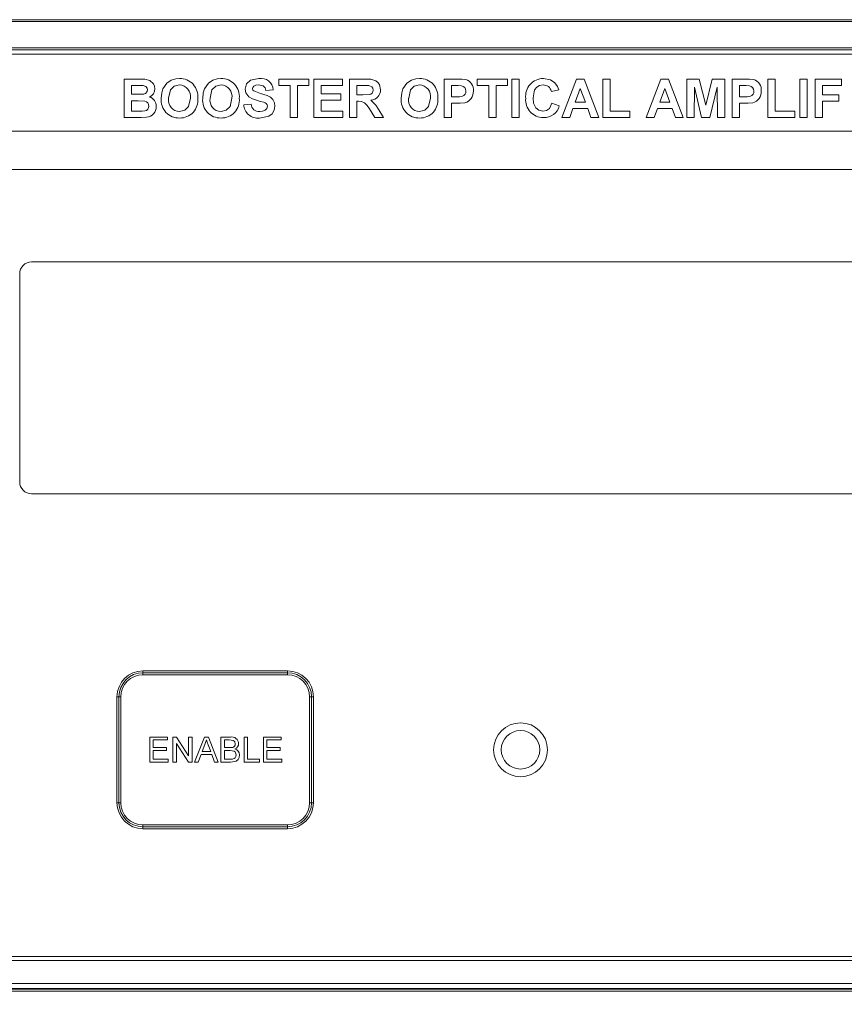
# Model space of a CAD drawing. Units: millimetres. Extents: x 4 to 751, y 2 to 580.
# Drawn here: x 61 to 115, y 156 to 221 of the extents above; entities that cross this region are included whole.
import ezdxf

# ---------------------------------------------------------------- set-up
doc = ezdxf.new("R2010")
doc.units = ezdxf.units.MM
doc.header["$LTSCALE"] = 2.7
doc.styles.add('SLDTEXTSTYLE0', font='TXT', dxfattribs={"width": 0.75})
doc.dimstyles.new('SLDDIMSTYLE0', dxfattribs={"dimtxt": 5.715, "dimasz": 8.5725, "dimexe": 0, "dimexo": 0.0625, "dimgap": 1.42875, "dimtad": 0, "dimtih": 1, "dimtoh": 1, "dimdec": 0, "dimrnd": 1e-09, "dimzin": 12, "dimdsep": 46, "dimtxsty": 'SLDTEXTSTYLE0', "dimsah": 1, "dimcen": 0.09, "dimadec": 0, "dimazin": 3, "dimtfac": 1, "dimtdec": 0, "dimtofl": 0, "dimtmove": 0, "dimatfit": 3, "dimfxl": 1, "dimfrac": 2, "dimtolj": 1, "dimtzin": 12, "dimarcsym": 0})

# ---------------------------------------------------------------- blocks, each defined once
blk = doc.blocks.new('_D')
at = {"color": 7, "linetype": 'Continuous', "lineweight": 18}
for p, q in [((20.292, 153.718), (20.292, 111.047)), ((166.805, 153.718), (166.805, 111.047)), ((20.292, 115.847), (74.7, 115.847)), ((85.188, 115.847), (83.449, 115.847)), ((83.449, 115.847), (83.449, 106.767)), ((101.909, 115.847), (103.648, 115.847)), ((103.648, 115.847), (103.648, 106.767)), ((166.805, 115.847), (112.397, 115.847)), ((83.449, 106.767), (85.188, 106.767)), ((103.648, 106.767), (101.909, 106.767))]:
    blk.add_line(p, q, dxfattribs=at)
for points in [[(20.292, 115.847), (28.864, 114.476), (28.864, 117.219)], [(166.805, 115.847), (158.233, 117.219), (158.233, 114.476)]]:
    blk.add_solid(points, dxfattribs=at)
at = {"color": 7, "linetype": 'Continuous', "lineweight": 18, "char_height": 5.715, "attachment_point": 1, "style": 'SLDTEXTSTYLE0'}
for s, insert in [('147mm', (80.071, 124.373)), ('5.8in', (85.188, 114.134))]:
    blk.add_mtext(s, dxfattribs=dict(at, insert=insert))

msp = doc.modelspace()

# ---------------------------------------------------------------- linework, layer by layer
at = {"color": 7, "linetype": 'Continuous', "lineweight": 18}
for p, q in [((22.53, 220.854), (164.567, 220.854)), ((164.567, 220.727), (22.53, 220.727)), ((22.53, 218.996), (164.567, 218.996)), ((164.567, 218.87), (22.53, 218.87)), ((162.903, 218.59), (24.194, 218.59)), ((67.416, 216.939), (68.439, 216.939)), ((67.416, 214.399), (67.416, 216.939)), ((67.904, 216.516), (67.904, 215.93)), ((68.214, 216.516), (67.904, 216.516)), ((77.608, 216.939), (79.595, 216.939)), ((77.608, 216.516), (77.608, 216.939)), ((78.357, 216.516), (77.608, 216.516)), ((78.357, 214.399), (78.357, 216.516)), ((78.846, 216.516), (78.846, 214.399)), ((79.595, 216.516), (78.846, 216.516)), ((79.595, 216.939), (79.595, 216.516)), ((79.92, 216.939), (81.809, 216.939)), ((79.92, 214.399), (79.92, 216.939)), ((80.409, 216.516), (80.409, 215.962)), ((81.809, 216.516), (80.409, 216.516)), ((81.809, 216.939), (81.809, 216.516)), ((82.265, 216.939), (83.331, 216.939)), ((82.265, 214.399), (82.265, 216.939)), ((83.169, 216.516), (82.753, 216.516)), ((82.753, 216.516), (82.753, 215.897)), ((88.517, 216.939), (89.33, 216.939)), ((88.517, 214.399), (88.517, 216.939)), ((89.264, 216.516), (89.006, 216.516)), ((89.006, 216.516), (89.006, 215.767)), ((90.699, 216.939), (92.686, 216.939)), ((90.699, 216.516), (90.699, 216.939)), ((91.448, 216.516), (90.699, 216.516)), ((91.448, 214.399), (91.448, 216.516)), ((91.937, 216.516), (91.937, 214.399)), ((92.686, 216.516), (91.937, 216.516)), ((92.686, 216.939), (92.686, 216.516)), ((92.979, 216.939), (93.467, 216.939)), ((92.979, 214.399), (92.979, 216.939)), ((93.467, 216.939), (93.467, 214.399)), ((96.268, 214.399), (97.228, 216.939)), ((97.489, 216.32), (97.156, 215.409)), ((97.228, 216.939), (97.745, 216.939)), ((97.823, 215.409), (97.489, 216.32)), ((97.745, 216.939), (98.71, 214.399)), ((98.97, 216.939), (99.459, 216.939)), ((98.97, 214.399), (98.97, 216.939)), ((99.459, 216.939), (99.459, 214.822)), ((101.836, 214.399), (102.796, 216.939)), ((103.057, 216.32), (102.724, 215.409)), ((102.796, 216.939), (103.314, 216.939)), ((103.391, 215.409), (103.057, 216.32)), ((103.314, 216.939), (104.278, 214.399)), ((104.506, 216.939), (105.333, 216.939)), ((104.506, 214.399), (104.506, 216.939)), ((105.011, 216.399), (104.995, 214.399)), ((105.488, 214.399), (105.011, 216.399)), ((105.333, 216.939), (105.76, 215.207)), ((105.76, 215.207), (106.187, 216.939)), ((106.509, 216.399), (106.032, 214.399)), ((106.187, 216.939), (107.014, 216.939)), ((106.525, 214.399), (106.509, 216.399)), ((107.014, 216.939), (107.014, 214.399)), ((107.502, 216.939), (108.315, 216.939)), ((107.502, 214.399), (107.502, 216.939)), ((108.249, 216.516), (107.991, 216.516)), ((107.991, 216.516), (107.991, 215.767)), ((109.847, 216.939), (110.335, 216.939)), ((109.847, 214.399), (109.847, 216.939)), ((110.335, 216.939), (110.335, 214.822)), ((111.963, 216.939), (112.452, 216.939)), ((111.963, 214.399), (111.963, 216.939)), ((112.452, 216.939), (112.452, 214.399)), ((112.973, 216.939), (114.699, 216.939)), ((112.973, 214.399), (112.973, 216.939)), ((113.461, 216.516), (113.461, 215.897)), ((114.699, 216.516), (113.461, 216.516)), ((114.699, 216.939), (114.699, 216.516)), ((67.904, 215.93), (68.258, 215.93)), ((77.25, 216.223), (76.762, 216.19)), ((80.409, 215.962), (81.711, 215.962)), ((81.711, 215.962), (81.711, 215.539)), ((82.753, 215.897), (83.147, 215.897)), ((89.006, 215.767), (89.299, 215.767)), ((96.072, 216.223), (95.584, 216.125)), ((107.991, 215.767), (108.284, 215.767)), ((113.461, 215.897), (114.536, 215.897)), ((114.536, 215.897), (114.536, 215.474)), ((67.904, 215.506), (67.904, 214.822)), ((68.339, 215.506), (67.904, 215.506)), ((75.296, 215.246), (75.785, 215.278)), ((80.409, 215.539), (80.409, 214.822)), ((81.711, 215.539), (80.409, 215.539)), ((82.753, 215.474), (82.753, 214.399)), ((82.863, 215.474), (82.753, 215.474)), ((89.006, 215.343), (89.006, 214.399)), ((89.34, 215.343), (89.006, 215.343)), ((95.616, 215.343), (96.105, 215.181)), ((97.156, 215.409), (97.823, 215.409)), ((102.724, 215.409), (103.391, 215.409)), ((107.991, 215.343), (107.991, 214.399)), ((108.325, 215.343), (107.991, 215.343)), ((113.461, 215.474), (113.461, 214.399)), ((114.536, 215.474), (113.461, 215.474)), ((68.276, 214.399), (67.416, 214.399)), ((67.904, 214.822), (68.403, 214.822)), ((78.846, 214.399), (78.357, 214.399)), ((81.842, 214.399), (79.92, 214.399)), ((80.409, 214.822), (81.842, 214.822)), ((81.842, 214.822), (81.842, 214.399)), ((82.753, 214.399), (82.265, 214.399)), ((83.941, 214.399), (83.58, 214.976)), ((84.512, 214.399), (83.941, 214.399)), ((84.204, 214.902), (84.512, 214.399)), ((89.006, 214.399), (88.517, 214.399)), ((91.937, 214.399), (91.448, 214.399)), ((93.467, 214.399), (92.979, 214.399)), ((96.789, 214.399), (96.268, 214.399)), ((97.003, 214.985), (96.789, 214.399)), ((97.978, 214.985), (97.003, 214.985)), ((98.192, 214.399), (97.978, 214.985)), ((98.71, 214.399), (98.192, 214.399)), ((100.761, 214.399), (98.97, 214.399)), ((99.459, 214.822), (100.761, 214.822)), ((100.761, 214.822), (100.761, 214.399)), ((102.357, 214.399), (101.836, 214.399)), ((102.571, 214.985), (102.357, 214.399)), ((103.546, 214.985), (102.571, 214.985)), ((103.76, 214.399), (103.546, 214.985)), ((104.278, 214.399), (103.76, 214.399)), ((104.995, 214.399), (104.506, 214.399)), ((106.032, 214.399), (105.488, 214.399)), ((107.014, 214.399), (106.525, 214.399)), ((107.991, 214.399), (107.502, 214.399)), ((111.638, 214.399), (109.847, 214.399)), ((110.335, 214.822), (111.638, 214.822)), ((111.638, 214.822), (111.638, 214.399)), ((112.452, 214.399), (111.963, 214.399)), ((113.461, 214.399), (112.973, 214.399)), ((158.89, 213.51), (28.207, 213.51)), ((158.89, 210.97), (28.207, 210.97)), ((125.781, 204.88), (61.316, 204.88)), ((60.543, 204.176), (60.546, 204.259)), ((60.543, 204.176), (60.543, 190.215)), ((61.316, 189.577), (125.781, 189.577)), ((68.656, 177.772), (68.656, 177.899)), ((68.656, 177.899), (78.181, 177.899)), ((68.656, 177.645), (68.656, 177.772)), ((68.656, 177.772), (78.181, 177.772)), ((78.181, 177.645), (68.656, 177.645)), ((78.181, 177.772), (78.181, 177.899)), ((78.181, 177.645), (78.181, 177.772)), ((66.942, 176.185), (67.069, 176.185)), ((66.942, 169.2), (66.942, 176.185)), ((67.069, 169.2), (67.069, 176.185)), ((67.069, 176.185), (67.196, 176.185)), ((67.196, 176.185), (67.196, 169.2)), ((79.642, 169.2), (79.642, 176.185)), ((79.642, 176.185), (79.769, 176.185)), ((79.769, 176.185), (79.769, 169.2)), ((79.769, 176.185), (79.896, 176.185)), ((79.896, 176.185), (79.896, 169.2)), ((69.101, 171.879), (69.101, 173.53)), ((69.101, 173.53), (70.265, 173.53)), ((70.265, 173.53), (70.265, 173.34)), ((70.625, 171.879), (70.625, 173.53)), ((70.625, 173.53), (70.871, 173.53)), ((70.871, 173.53), (71.662, 172.299)), ((71.662, 173.53), (71.895, 173.53)), ((71.662, 172.299), (71.662, 173.53)), ((71.895, 173.53), (71.895, 171.879)), ((72.05, 171.879), (72.706, 173.53)), ((72.706, 173.53), (72.968, 173.53)), ((72.968, 173.53), (73.624, 171.879)), ((73.8, 171.879), (73.8, 173.53)), ((73.8, 173.53), (74.418, 173.53)), ((75.324, 173.53), (75.557, 173.53)), ((75.324, 171.879), (75.324, 173.53)), ((75.557, 173.53), (75.557, 172.07)), ((76.594, 173.53), (77.758, 173.53)), ((76.594, 171.879), (76.594, 173.53)), ((77.758, 173.53), (77.758, 173.34)), ((70.265, 173.34), (69.334, 173.34)), ((69.334, 173.34), (69.334, 172.832)), ((69.334, 172.832), (70.202, 172.832)), ((70.202, 172.832), (70.202, 172.641)), ((71.649, 171.879), (70.858, 173.111)), ((70.858, 173.111), (70.858, 171.879)), ((72.724, 173.035), (72.555, 172.578)), ((73.119, 172.578), (72.958, 173.012)), ((74.347, 173.34), (74.033, 173.34)), ((74.033, 173.34), (74.033, 172.832)), ((74.033, 172.832), (74.373, 172.832)), ((77.758, 173.34), (76.827, 173.34)), ((76.827, 173.34), (76.827, 172.832)), ((76.827, 172.832), (77.695, 172.832)), ((77.695, 172.832), (77.695, 172.641)), ((70.202, 172.641), (69.334, 172.641)), ((69.334, 172.641), (69.334, 172.07)), ((72.485, 172.387), (72.297, 171.879)), ((73.189, 172.387), (72.485, 172.387)), ((72.555, 172.578), (73.119, 172.578)), ((73.377, 171.879), (73.189, 172.387)), ((74.397, 172.641), (74.033, 172.641)), ((74.033, 172.641), (74.033, 172.07)), ((77.695, 172.641), (76.827, 172.641)), ((76.827, 172.641), (76.827, 172.07)), ((70.307, 171.879), (69.101, 171.879)), ((69.334, 172.07), (70.307, 172.07)), ((70.307, 172.07), (70.307, 171.879)), ((70.858, 171.879), (70.625, 171.879)), ((71.895, 171.879), (71.649, 171.879)), ((72.297, 171.879), (72.05, 171.879)), ((73.624, 171.879), (73.377, 171.879)), ((74.42, 171.879), (73.8, 171.879)), ((74.033, 172.07), (74.423, 172.07)), ((76.34, 171.879), (75.324, 171.879)), ((75.557, 172.07), (76.34, 172.07)), ((76.34, 172.07), (76.34, 171.879)), ((77.8, 171.879), (76.594, 171.879)), ((76.827, 172.07), (77.8, 172.07)), ((77.8, 172.07), (77.8, 171.879)), ((66.942, 169.2), (67.069, 169.2)), ((67.069, 169.2), (67.196, 169.2)), ((79.642, 169.2), (79.769, 169.2)), ((79.769, 169.2), (79.896, 169.2)), ((68.656, 167.739), (78.181, 167.739)), ((68.656, 167.612), (68.656, 167.739)), ((78.181, 167.612), (68.656, 167.612)), ((68.656, 167.485), (68.656, 167.612)), ((78.181, 167.612), (78.181, 167.739)), ((78.181, 167.485), (78.181, 167.612)), ((78.181, 167.485), (68.656, 167.485)), ((28.207, 159.052), (158.89, 159.052)), ((28.207, 158.798), (158.89, 158.798)), ((24.194, 157.274), (162.903, 157.274)), ((22.53, 156.893), (164.567, 156.893)), ((164.567, 156.766), (22.53, 156.766)), ((24.571, 156.944), (162.526, 156.944))]:
    msp.add_line(p, q, dxfattribs=at)
at = {"color": 7, "linetype": 'Continuous', "lineweight": 18, "flags": 128}
for points in [[(70.524, 216.872), (70.819, 216.954), (71.059, 216.972)], [(73.26, 216.872), (73.554, 216.954), (73.795, 216.972)], [(75.394, 216.27), (75.491, 216.612), (75.751, 216.855), (76.299, 216.972)], [(86.35, 216.872), (86.645, 216.954), (86.886, 216.972)], [(95.066, 216.972), (95.515, 216.89), (95.815, 216.694)], [(68.675, 216.507), (68.417, 216.515), (68.214, 216.516)], [(68.439, 216.939), (68.775, 216.928), (69.099, 216.846), (69.342, 216.619), (69.412, 216.466), (69.435, 216.3)], [(68.946, 216.227), (68.924, 216.346), (68.852, 216.442), (68.675, 216.507)], [(69.858, 215.654), (69.889, 216.022), (69.972, 216.3)], [(69.972, 216.3), (70.23, 216.672), (70.524, 216.872)], [(71.066, 216.548), (70.718, 216.467), (70.464, 216.218), (70.347, 215.671)], [(72.593, 215.654), (72.625, 216.022), (72.707, 216.3)], [(72.707, 216.3), (72.965, 216.672), (73.26, 216.872)], [(73.801, 216.548), (73.454, 216.467), (73.2, 216.218), (73.082, 215.671)], [(75.962, 216.458), (75.898, 216.382), (75.882, 216.304)], [(75.882, 216.304), (75.908, 216.211), (75.958, 216.153)], [(76.305, 216.548), (76.105, 216.525), (75.962, 216.458)], [(76.762, 216.19), (76.707, 216.363), (76.582, 216.492), (76.305, 216.548)], [(83.557, 216.508), (83.34, 216.515), (83.169, 216.516)], [(83.331, 216.939), (83.678, 216.922), (84.01, 216.826), (84.144, 216.716), (84.24, 216.572), (84.317, 216.235)], [(83.828, 216.213), (83.807, 216.334), (83.734, 216.433), (83.557, 216.508)], [(85.684, 215.654), (85.715, 216.022), (85.798, 216.3)], [(85.798, 216.3), (86.056, 216.672), (86.35, 216.872)], [(86.892, 216.548), (86.544, 216.467), (86.291, 216.218), (86.173, 215.671)], [(89.65, 216.498), (89.434, 216.514), (89.264, 216.516)], [(89.33, 216.939), (89.668, 216.932), (89.932, 216.9)], [(95.032, 216.548), (94.809, 216.514), (94.613, 216.401), (94.475, 216.222), (94.379, 215.701)], [(95.815, 216.694), (95.989, 216.447), (96.072, 216.223)], [(108.635, 216.498), (108.419, 216.514), (108.249, 216.516)], [(108.315, 216.939), (108.653, 216.932), (108.917, 216.9)], [(68.258, 215.93), (68.477, 215.931), (68.649, 215.938)], [(71.066, 214.79), (71.412, 214.876), (71.662, 215.129), (71.779, 215.678)], [(73.801, 214.79), (74.147, 214.876), (74.398, 215.129), (74.515, 215.678)], [(75.629, 215.764), (75.44, 216.022), (75.394, 216.27)], [(76.209, 215.514), (75.869, 215.623), (75.629, 215.764)], [(75.958, 216.153), (76.396, 215.992), (76.845, 215.859), (77.054, 215.753), (77.22, 215.589), (77.32, 215.378), (77.348, 215.146)], [(83.147, 215.897), (83.575, 215.916), (83.677, 215.948), (83.761, 216.014), (83.813, 216.107), (83.828, 216.213)], [(86.892, 214.79), (87.238, 214.876), (87.488, 215.129), (87.606, 215.678)], [(89.299, 215.767), (89.514, 215.773), (89.725, 215.809), (89.818, 215.862), (89.891, 215.94), (89.936, 216.037), (89.95, 216.143)], [(94.379, 215.701), (94.41, 215.355), (94.547, 215.039), (94.763, 214.875), (95.029, 214.822)], [(108.284, 215.767), (108.498, 215.773), (108.71, 215.809), (108.803, 215.862), (108.876, 215.94), (108.921, 216.037), (108.935, 216.143)], [(69.044, 215.157), (69.028, 215.268), (68.975, 215.366), (68.89, 215.438), (68.786, 215.478), (68.339, 215.506)], [(76.621, 215.404), (76.391, 215.468), (76.209, 215.514)], [(77.348, 215.146), (77.3, 214.883), (77.163, 214.653), (76.952, 214.489), (76.337, 214.367)], [(76.351, 214.79), (76.542, 214.809), (76.718, 214.885), (76.82, 214.996), (76.859, 215.14)], [(83.58, 214.976), (83.426, 215.186), (83.253, 215.38), (83.067, 215.461), (82.863, 215.474)], [(83.68, 215.537), (84.013, 215.215), (84.204, 214.902)], [(89.872, 215.38), (89.575, 215.348), (89.34, 215.343)], [(95.029, 214.822), (95.263, 214.867), (95.456, 215.006), (95.616, 215.343)], [(108.857, 215.38), (108.56, 215.348), (108.325, 215.343)], [(68.891, 214.416), (68.547, 214.402), (68.276, 214.399)], [(68.403, 214.822), (68.61, 214.825), (68.773, 214.838)], [(72.837, 173.34), (72.783, 173.166), (72.724, 173.035)], [(72.958, 173.012), (72.89, 173.196), (72.837, 173.34)], [(74.731, 173.082), (74.703, 173.212), (74.665, 173.267), (74.611, 173.306), (74.347, 173.34)], [(74.373, 172.832), (74.485, 172.836), (74.572, 172.852)], [(74.795, 172.356), (74.765, 172.492), (74.726, 172.55), (74.671, 172.594), (74.397, 172.641)], [(75.028, 172.352), (75.001, 172.192), (74.923, 172.049), (74.796, 171.948), (74.42, 171.879)], [(74.423, 172.07), (74.503, 172.072), (74.565, 172.078)]]:
    msp.add_lwpolyline(points, dxfattribs=at)
at = {"color": 7, "linetype": 'Continuous', "lineweight": 18}
for radius in [1.778, 1.27]:
    msp.add_circle((93.548, 172.692), radius, dxfattribs=at)
for centre, radius, start, end in [((71.086, 215.785), 1.187, 354.24408, 91.30629), ((73.822, 215.785), 1.187, 354.24395, 91.30643), ((76.44, 216.173), 0.811, 3.52406, 100.029), ((86.913, 215.785), 1.187, 354.24401, 91.30634), ((95.05, 215.803), 1.168, 89.21993, 186.87713), ((68.832, 216.293), 0.603, 295.41312, 0.64306), ((71.051, 215.809), 0.74, 349.79352, 88.90913), ((73.787, 215.809), 0.74, 349.79347, 88.90918), ((86.878, 215.809), 0.74, 349.7936, 88.90906), ((89.6, 216.151), 0.35, 358.69463, 81.80014), ((89.725, 216.214), 0.717, 354.92207, 73.15559), ((95.056, 216.009), 0.54, 12.41933, 92.56605), ((108.585, 216.151), 0.35, 358.69475, 81.80006), ((108.71, 216.214), 0.717, 354.92213, 73.15561), ((68.654, 216.23), 0.292, 269.04035, 359.26759), ((68.921, 215.161), 0.612, 357.5765, 73.91115), ((71.029, 215.542), 1.176, 174.56054, 271.81943), ((71.095, 215.548), 0.759, 170.6967, 267.75214), ((71.101, 215.539), 1.173, 268.30494, 6.17017), ((73.765, 215.542), 1.176, 174.56063, 271.81943), ((73.831, 215.548), 0.759, 170.6967, 267.75199), ((73.837, 215.539), 1.173, 268.30495, 6.17025), ((83.638, 216.215), 0.679, 273.51802, 1.76056), ((86.855, 215.542), 1.176, 174.56052, 271.8195), ((86.921, 215.548), 0.759, 170.69672, 267.75208), ((86.927, 215.539), 1.173, 268.30499, 6.17017), ((89.699, 216.101), 0.742, 283.54478, 3.84941), ((95.045, 215.558), 1.159, 174.78876, 270.20926), ((108.683, 216.101), 0.742, 283.54483, 3.84933), ((68.736, 215.144), 0.308, 276.80446, 2.46088), ((68.83, 215.117), 0.703, 275.03344, 1.51829), ((76.232, 215.298), 0.937, 183.17025, 276.46242), ((76.315, 215.321), 0.532, 184.58265, 273.80834), ((76.581, 215.129), 0.278, 2.42152, 81.77185), ((95.124, 215.401), 1.005, 265.69335, 347.3272), ((61.316, 204.093), 0.787, 90, 180), ((61.316, 190.365), 0.787, 180, 270), ((68.656, 176.185), 1.715, 90, 180), ((68.656, 176.185), 1.588, 90, 180), ((68.656, 176.185), 1.46, 90, 180), ((78.181, 176.185), 1.715, 0, 90), ((78.181, 176.185), 1.588, 0, 90), ((78.181, 176.185), 1.461, 0, 90), ((74.501, 173.074), 0.464, 3.48907, 100.33465), ((74.512, 173.064), 0.221, 285.80093, 4.75743), ((74.574, 173.111), 0.39, 291.3987, 358.81792), ((74.531, 172.34), 0.265, 277.40212, 3.30954), ((74.628, 172.357), 0.4, 359.29449, 77.18942), ((68.656, 169.2), 1.715, 180, 270), ((68.656, 169.2), 1.588, 180, 270), ((68.656, 169.2), 1.46, 180, 270), ((78.181, 169.2), 1.461, 270, 0), ((78.181, 169.2), 1.588, 270, 0), ((78.181, 169.2), 1.715, 270, 0)]:
    msp.add_arc(centre, radius, start, end, dxfattribs=at)

# ---------------------------------------------------------------- dimensions: what is measured, and where the dimension line sits
dim = msp.add_linear_dim(base=(166.805, 115.847), p1=(20.292, 157.147), p2=(166.805, 157.147), dimstyle='SLDDIMSTYLE0', dxfattribs=at)
dim.commit()
dim.dimension.update_dxf_attribs({"geometry": '_D', "text_midpoint": (93.548, 115.847), "dimtype": 160})

doc.saveas('drawing.dxf')
